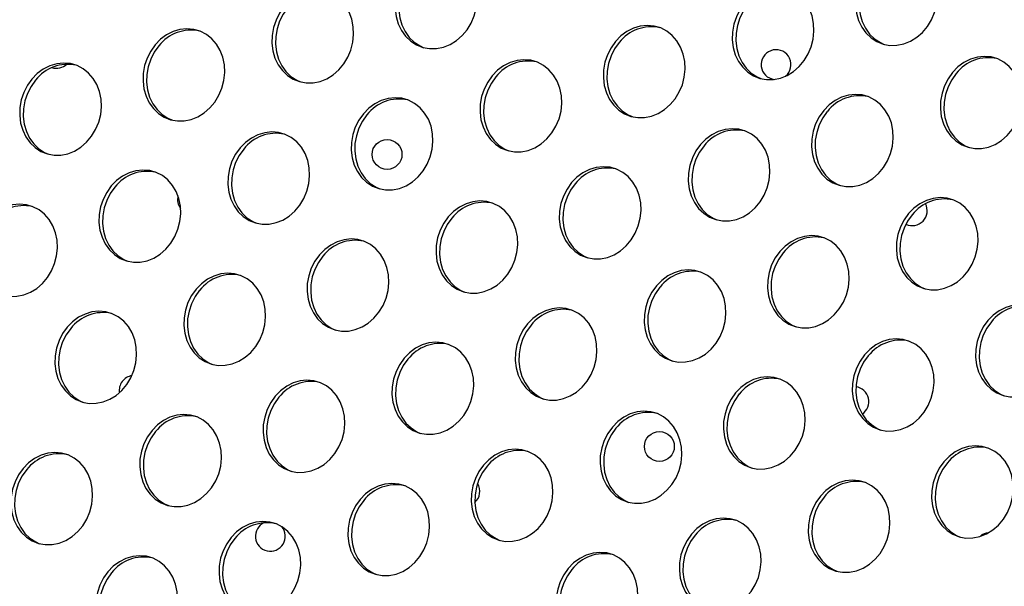
# Model space of a CAD drawing. Extents: x -5083 to 5878, y -1863 to 5941.
# Drawn here: x 787 to 1051, y 1511 to 1663 of the extents above; entities that cross this region are included whole.
import ezdxf

# ---------------------------------------------------------------- set-up
doc = ezdxf.new("R2010")
doc.units = 0
doc.linetypes.add('SLD-CONTINUA', pattern=[0])
doc.layers.get('0').update_dxf_attribs({"linetype": 'CONTINUOUS'})

msp = doc.modelspace()

# ---------------------------------------------------------------- linework, layer by layer
at = {"color": 7, "linetype": 'SLD-CONTINUA'}
msp.add_line((988.87, 1647.3), (989.52, 1647.16), dxfattribs=at)
at = {"color": 7, "linetype": 'SLD-CONTINUA', "flags": 128}
for points in [[(891.3, 1675.81), (890.08, 1674.11), (889.13, 1672.23), (888.45, 1670.22), (888.08, 1668.14), (888.02, 1666.05), (888.27, 1664), (888.84, 1662.06), (889.69, 1660.29), (890.81, 1658.73), (892.17, 1657.43), (893.72, 1656.42), (895.42, 1655.74), (897.22, 1655.41), (899.08, 1655.43), (900.93, 1655.8), (902.72, 1656.52), (904.41, 1657.55), (905.94, 1658.89), (907.26, 1660.47), (908.35, 1662.27), (909.17, 1664.22), (909.7, 1666.27), (909.92, 1668.37), (909.82, 1670.44), (909.41, 1672.44), (908.7, 1674.3), (907.71, 1675.98), (906.46, 1677.41), (905.01, 1678.57), (903.37, 1679.42), (901.62, 1679.93), (899.78, 1680.08), (897.92, 1679.89), (896.09, 1679.34), (894.35, 1678.46), (892.73, 1677.27), (891.3, 1675.81)], [(1014.6, 1676.69), (1013.39, 1675), (1012.43, 1673.12), (1011.75, 1671.11), (1011.38, 1669.03), (1011.32, 1666.93), (1011.57, 1664.89), (1012.14, 1662.95), (1012.99, 1661.18), (1014.11, 1659.62), (1015.47, 1658.31), (1017.02, 1657.31), (1018.72, 1656.63), (1020.52, 1656.29), (1022.38, 1656.31), (1024.23, 1656.69), (1026.02, 1657.4), (1027.71, 1658.44), (1029.24, 1659.77), (1030.57, 1661.36), (1031.66, 1663.15), (1032.47, 1665.11), (1033, 1667.16), (1033.22, 1669.25), (1033.12, 1671.33), (1032.71, 1673.33), (1032, 1675.19), (1031.01, 1676.86), (1029.77, 1678.3), (1028.31, 1679.46), (1026.68, 1680.3), (1024.92, 1680.81), (1023.08, 1680.97), (1021.22, 1680.77), (1019.39, 1680.23), (1017.65, 1679.35), (1016.03, 1678.16), (1014.6, 1676.69)], [(892.26, 1675.5), (891.05, 1673.81), (890.09, 1671.93), (889.41, 1669.92), (889.04, 1667.84), (888.98, 1665.74), (889.24, 1663.7), (889.8, 1661.76), (890.65, 1659.99), (891.77, 1658.43), (893.13, 1657.12), (894.68, 1656.12), (895.71, 1655.66)], [(1015.56, 1676.39), (1014.35, 1674.69), (1013.39, 1672.81), (1012.71, 1670.81), (1012.34, 1668.72), (1012.28, 1666.63), (1012.54, 1664.59), (1013.1, 1662.65), (1013.95, 1660.87), (1015.07, 1659.31), (1016.43, 1658.01), (1017.98, 1657.01), (1019.01, 1656.55)], [(858.27, 1666.63), (857.06, 1664.94), (856.1, 1663.05), (855.43, 1661.05), (855.05, 1658.96), (854.99, 1656.87), (855.25, 1654.83), (855.81, 1652.89), (856.67, 1651.11), (857.79, 1649.55), (859.14, 1648.25), (860.69, 1647.25), (862.39, 1646.57), (864.2, 1646.23), (866.05, 1646.25), (867.9, 1646.62), (869.7, 1647.34), (871.38, 1648.38), (872.91, 1649.71), (874.24, 1651.3), (875.33, 1653.09), (876.15, 1655.04), (876.68, 1657.1), (876.89, 1659.19), (876.79, 1661.27), (876.38, 1663.27), (875.67, 1665.13), (874.68, 1666.8), (873.44, 1668.24), (871.98, 1669.4), (870.35, 1670.24), (868.59, 1670.75), (866.76, 1670.91), (864.9, 1670.71), (863.07, 1670.17), (861.32, 1669.29), (859.71, 1668.1), (858.27, 1666.63)], [(981.57, 1667.52), (980.36, 1665.82), (979.4, 1663.94), (978.73, 1661.93), (978.35, 1659.85), (978.3, 1657.76), (978.55, 1655.71), (979.11, 1653.78), (979.97, 1652), (981.09, 1650.44), (982.44, 1649.14), (983.99, 1648.13), (985.7, 1647.45), (987.5, 1647.12), (989.35, 1647.14), (991.2, 1647.51), (993, 1648.23), (994.68, 1649.27), (996.21, 1650.6), (997.54, 1652.19), (998.63, 1653.98), (999.45, 1655.93), (999.98, 1657.98), (1000.19, 1660.08), (1000.1, 1662.16), (999.68, 1664.15), (998.97, 1666.02), (997.98, 1667.69), (996.74, 1669.13), (995.28, 1670.28), (993.65, 1671.13), (991.89, 1671.64), (990.06, 1671.8), (988.2, 1671.6), (986.37, 1671.05), (984.62, 1670.17), (983.01, 1668.98), (981.57, 1667.52)], [(982.54, 1667.22), (981.32, 1665.52), (980.36, 1663.64), (979.69, 1661.63), (979.32, 1659.55), (979.26, 1657.46), (979.51, 1655.41), (980.07, 1653.47), (980.93, 1651.7), (982.05, 1650.14), (983.4, 1648.84), (984.96, 1647.83), (985.98, 1647.38)], [(859.24, 1666.33), (858.02, 1664.63), (857.06, 1662.75), (856.39, 1660.74), (856.02, 1658.66), (855.96, 1656.57), (856.21, 1654.52), (856.77, 1652.59), (857.63, 1650.81), (858.75, 1649.25), (860.1, 1647.95), (861.65, 1646.95), (862.68, 1646.49)], [(947.05, 1657.34), (945.84, 1655.64), (944.88, 1653.76), (944.2, 1651.75), (943.83, 1649.67), (943.77, 1647.58), (944.03, 1645.53), (944.59, 1643.59), (945.44, 1641.82), (946.56, 1640.26), (947.92, 1638.96), (949.47, 1637.95), (951.17, 1637.27), (952.97, 1636.94), (954.83, 1636.96), (956.68, 1637.33), (958.47, 1638.05), (960.16, 1639.08), (961.69, 1640.42), (963.02, 1642), (964.11, 1643.8), (964.93, 1645.75), (965.45, 1647.8), (965.67, 1649.9), (965.57, 1651.97), (965.16, 1653.97), (964.45, 1655.83), (963.46, 1657.51), (962.22, 1658.94), (960.76, 1660.1), (959.13, 1660.95), (957.37, 1661.46), (955.53, 1661.61), (953.67, 1661.42), (951.84, 1660.87), (950.1, 1659.99), (948.48, 1658.8), (947.05, 1657.34)], [(823.75, 1656.45), (822.54, 1654.75), (821.58, 1652.87), (820.9, 1650.86), (820.53, 1648.78), (820.47, 1646.69), (820.72, 1644.64), (821.29, 1642.71), (822.14, 1640.93), (823.26, 1639.37), (824.62, 1638.07), (826.17, 1637.06), (827.87, 1636.38), (829.67, 1636.05), (831.53, 1636.07), (833.38, 1636.44), (835.17, 1637.16), (836.86, 1638.2), (838.39, 1639.53), (839.72, 1641.11), (840.8, 1642.91), (841.62, 1644.86), (842.15, 1646.91), (842.37, 1649.01), (842.27, 1651.09), (841.86, 1653.08), (841.15, 1654.95), (840.16, 1656.62), (838.92, 1658.06), (837.46, 1659.21), (835.82, 1660.06), (834.07, 1660.57), (832.23, 1660.73), (830.37, 1660.53), (828.54, 1659.98), (826.8, 1659.1), (825.18, 1657.91), (823.75, 1656.45)], [(948.01, 1657.03), (946.8, 1655.34), (945.84, 1653.46), (945.17, 1651.45), (944.79, 1649.37), (944.73, 1647.27), (944.99, 1645.23), (945.55, 1643.29), (946.4, 1641.52), (947.52, 1639.96), (948.88, 1638.65), (950.43, 1637.65), (951.46, 1637.19)], [(824.71, 1656.15), (823.5, 1654.45), (822.54, 1652.57), (821.86, 1650.56), (821.49, 1648.48), (821.43, 1646.39), (821.69, 1644.34), (822.25, 1642.4), (823.1, 1640.63), (824.22, 1639.07), (825.58, 1637.77), (827.13, 1636.76), (828.16, 1636.31)], [(790.72, 1647.27), (789.51, 1645.58), (788.55, 1643.7), (787.88, 1641.69), (787.5, 1639.61), (787.45, 1637.51), (787.7, 1635.47), (788.26, 1633.53), (789.12, 1631.76), (790.24, 1630.2), (791.59, 1628.9), (793.14, 1627.89), (794.85, 1627.21), (796.65, 1626.87), (798.5, 1626.89), (800.35, 1627.27), (802.15, 1627.98), (803.83, 1629.02), (805.36, 1630.35), (806.69, 1631.94), (807.78, 1633.74), (808.6, 1635.69), (809.13, 1637.74), (809.34, 1639.83), (809.25, 1641.91), (808.83, 1643.91), (808.12, 1645.77), (807.13, 1647.45), (805.89, 1648.88), (804.43, 1650.04), (802.8, 1650.88), (801.04, 1651.39), (799.21, 1651.55), (797.35, 1651.36), (795.52, 1650.81), (793.77, 1649.93), (792.16, 1648.74), (790.72, 1647.27)], [(914.03, 1648.16), (912.81, 1646.47), (911.85, 1644.59), (911.18, 1642.58), (910.81, 1640.49), (910.75, 1638.4), (911, 1636.36), (911.56, 1634.42), (912.42, 1632.64), (913.54, 1631.08), (914.89, 1629.78), (916.44, 1628.78), (918.15, 1628.1), (919.95, 1627.76), (921.8, 1627.78), (923.65, 1628.15), (925.45, 1628.87), (927.13, 1629.91), (928.66, 1631.24), (929.99, 1632.83), (931.08, 1634.62), (931.9, 1636.57), (932.43, 1638.63), (932.64, 1640.72), (932.55, 1642.8), (932.14, 1644.8), (931.42, 1646.66), (930.43, 1648.33), (929.19, 1649.77), (927.73, 1650.93), (926.1, 1651.77), (924.34, 1652.28), (922.51, 1652.44), (920.65, 1652.24), (918.82, 1651.7), (917.07, 1650.82), (915.46, 1649.63), (914.03, 1648.16)], [(1037.33, 1649.05), (1036.11, 1647.35), (1035.15, 1645.47), (1034.48, 1643.46), (1034.11, 1641.38), (1034.05, 1639.29), (1034.3, 1637.24), (1034.86, 1635.31), (1035.72, 1633.53), (1036.84, 1631.97), (1038.19, 1630.67), (1039.75, 1629.66), (1041.45, 1628.98), (1043.25, 1628.65), (1045.1, 1628.67), (1046.95, 1629.04), (1048.75, 1629.76), (1050.43, 1630.8), (1051.96, 1632.13), (1053.29, 1633.72), (1054.38, 1635.51), (1055.2, 1637.46), (1055.73, 1639.51), (1055.95, 1641.61), (1055.85, 1643.69), (1055.44, 1645.68), (1054.73, 1647.55), (1053.73, 1649.22), (1052.49, 1650.66), (1051.03, 1651.81), (1049.4, 1652.66), (1047.64, 1653.17), (1045.81, 1653.33), (1043.95, 1653.13), (1042.12, 1652.58), (1040.37, 1651.7), (1038.76, 1650.51), (1037.33, 1649.05)], [(1038.29, 1648.75), (1037.08, 1647.05), (1036.12, 1645.17), (1035.44, 1643.16), (1035.07, 1641.08), (1035.01, 1638.99), (1035.26, 1636.94), (1035.83, 1635), (1036.68, 1633.23), (1037.8, 1631.67), (1039.16, 1630.37), (1040.71, 1629.36), (1041.73, 1628.91)], [(791.69, 1646.97), (790.47, 1645.28), (789.51, 1643.4), (788.84, 1641.39), (788.47, 1639.31), (788.41, 1637.21), (788.66, 1635.17), (789.22, 1633.23), (790.08, 1631.46), (791.2, 1629.89), (792.55, 1628.59), (794.11, 1627.59), (795.13, 1627.13)], [(914.99, 1647.86), (913.77, 1646.16), (912.82, 1644.28), (912.14, 1642.27), (911.77, 1640.19), (911.71, 1638.1), (911.96, 1636.05), (912.53, 1634.12), (913.38, 1632.34), (914.5, 1630.78), (915.86, 1629.48), (917.41, 1628.48), (918.43, 1628.02)], [(1002.8, 1638.87), (1001.59, 1637.17), (1000.63, 1635.29), (999.96, 1633.28), (999.58, 1631.2), (999.52, 1629.11), (999.78, 1627.06), (1000.34, 1625.12), (1001.19, 1623.35), (1002.31, 1621.79), (1003.67, 1620.49), (1005.22, 1619.48), (1006.92, 1618.8), (1008.73, 1618.47), (1010.58, 1618.49), (1012.43, 1618.86), (1014.22, 1619.58), (1015.91, 1620.61), (1017.44, 1621.95), (1018.77, 1623.53), (1019.86, 1625.33), (1020.68, 1627.28), (1021.2, 1629.33), (1021.42, 1631.43), (1021.32, 1633.5), (1020.91, 1635.5), (1020.2, 1637.36), (1019.21, 1639.04), (1017.97, 1640.47), (1016.51, 1641.63), (1014.88, 1642.48), (1013.12, 1642.99), (1011.28, 1643.14), (1009.42, 1642.95), (1007.6, 1642.4), (1005.85, 1641.52), (1004.24, 1640.33), (1002.8, 1638.87)], [(879.5, 1637.98), (878.29, 1636.28), (877.33, 1634.4), (876.65, 1632.39), (876.28, 1630.31), (876.22, 1628.22), (876.48, 1626.17), (877.04, 1624.24), (877.89, 1622.46), (879.01, 1620.9), (880.37, 1619.6), (881.92, 1618.59), (883.62, 1617.91), (885.43, 1617.58), (887.28, 1617.6), (889.13, 1617.97), (890.92, 1618.69), (892.61, 1619.73), (894.14, 1621.06), (895.47, 1622.64), (896.56, 1624.44), (897.38, 1626.39), (897.9, 1628.44), (898.12, 1630.54), (898.02, 1632.62), (897.61, 1634.61), (896.9, 1636.48), (895.91, 1638.15), (894.67, 1639.59), (893.21, 1640.74), (891.58, 1641.59), (889.82, 1642.1), (887.98, 1642.26), (886.12, 1642.06), (884.3, 1641.51), (882.55, 1640.63), (880.94, 1639.44), (879.5, 1637.98)], [(1003.76, 1638.56), (1002.55, 1636.87), (1001.59, 1634.99), (1000.92, 1632.98), (1000.54, 1630.9), (1000.48, 1628.8), (1000.74, 1626.76), (1001.3, 1624.82), (1002.16, 1623.05), (1003.28, 1621.49), (1004.63, 1620.18), (1006.18, 1619.18), (1007.21, 1618.72)], [(880.46, 1637.68), (879.25, 1635.98), (878.29, 1634.1), (877.62, 1632.09), (877.24, 1630.01), (877.18, 1627.92), (877.44, 1625.87), (878, 1623.93), (878.86, 1622.16), (879.98, 1620.6), (881.33, 1619.3), (882.88, 1618.29), (883.91, 1617.84)], [(846.48, 1628.8), (845.26, 1627.11), (844.3, 1625.23), (843.63, 1623.22), (843.26, 1621.14), (843.2, 1619.04), (843.45, 1617), (844.01, 1615.06), (844.87, 1613.29), (845.99, 1611.73), (847.34, 1610.43), (848.9, 1609.42), (850.6, 1608.74), (852.4, 1608.4), (854.25, 1608.42), (856.1, 1608.8), (857.9, 1609.51), (859.58, 1610.55), (861.11, 1611.88), (862.44, 1613.47), (863.53, 1615.27), (864.35, 1617.22), (864.88, 1619.27), (865.09, 1621.36), (865, 1623.44), (864.59, 1625.44), (863.88, 1627.3), (862.88, 1628.98), (861.64, 1630.41), (860.18, 1631.57), (858.55, 1632.41), (856.79, 1632.92), (854.96, 1633.08), (853.1, 1632.89), (851.27, 1632.34), (849.52, 1631.46), (847.91, 1630.27), (846.48, 1628.8)], [(969.78, 1629.69), (968.56, 1628), (967.61, 1626.12), (966.93, 1624.11), (966.56, 1622.02), (966.5, 1619.93), (966.75, 1617.89), (967.32, 1615.95), (968.17, 1614.17), (969.29, 1612.61), (970.65, 1611.31), (972.2, 1610.31), (973.9, 1609.63), (975.7, 1609.29), (977.56, 1609.31), (979.41, 1609.68), (981.2, 1610.4), (982.89, 1611.44), (984.41, 1612.77), (985.74, 1614.36), (986.83, 1616.15), (987.65, 1618.1), (988.18, 1620.16), (988.4, 1622.25), (988.3, 1624.33), (987.89, 1626.33), (987.18, 1628.19), (986.19, 1629.86), (984.94, 1631.3), (983.49, 1632.46), (981.85, 1633.3), (980.09, 1633.81), (978.26, 1633.97), (976.4, 1633.77), (974.57, 1633.23), (972.83, 1632.35), (971.21, 1631.16), (969.78, 1629.69)], [(847.44, 1628.5), (846.22, 1626.81), (845.27, 1624.93), (844.59, 1622.92), (844.22, 1620.84), (844.16, 1618.74), (844.41, 1616.7), (844.98, 1614.76), (845.83, 1612.99), (846.95, 1611.42), (848.31, 1610.12), (849.86, 1609.12), (850.88, 1608.66)], [(970.74, 1629.39), (969.53, 1627.69), (968.57, 1625.81), (967.89, 1623.8), (967.52, 1621.72), (967.46, 1619.63), (967.71, 1617.58), (968.28, 1615.65), (969.13, 1613.87), (970.25, 1612.31), (971.61, 1611.01), (973.16, 1610.01), (974.19, 1609.55)], [(811.95, 1618.62), (810.74, 1616.92), (809.78, 1615.04), (809.11, 1613.03), (808.73, 1610.95), (808.67, 1608.86), (808.93, 1606.82), (809.49, 1604.88), (810.34, 1603.1), (811.46, 1601.54), (812.82, 1600.24), (814.37, 1599.24), (816.07, 1598.56), (817.88, 1598.22), (819.73, 1598.24), (821.58, 1598.61), (823.37, 1599.33), (825.06, 1600.37), (826.59, 1601.7), (827.92, 1603.29), (829.01, 1605.08), (829.83, 1607.03), (830.35, 1609.09), (830.57, 1611.18), (830.47, 1613.26), (830.06, 1615.26), (829.35, 1617.12), (828.36, 1618.79), (827.12, 1620.23), (825.66, 1621.39), (824.03, 1622.23), (822.27, 1622.74), (820.43, 1622.9), (818.57, 1622.7), (816.75, 1622.16), (815, 1621.27), (813.39, 1620.09), (811.95, 1618.62)], [(935.25, 1619.51), (934.04, 1617.81), (933.08, 1615.93), (932.41, 1613.92), (932.03, 1611.84), (931.97, 1609.75), (932.23, 1607.7), (932.79, 1605.77), (933.65, 1603.99), (934.77, 1602.43), (936.12, 1601.13), (937.67, 1600.12), (939.37, 1599.44), (941.18, 1599.11), (943.03, 1599.13), (944.88, 1599.5), (946.68, 1600.22), (948.36, 1601.26), (949.89, 1602.59), (951.22, 1604.17), (952.31, 1605.97), (953.13, 1607.92), (953.65, 1609.97), (953.87, 1612.07), (953.77, 1614.15), (953.36, 1616.14), (952.65, 1618.01), (951.66, 1619.68), (950.42, 1621.12), (948.96, 1622.27), (947.33, 1623.12), (945.57, 1623.63), (943.73, 1623.79), (941.88, 1623.59), (940.05, 1623.04), (938.3, 1622.16), (936.69, 1620.97), (935.25, 1619.51)], [(812.91, 1618.32), (811.7, 1616.62), (810.74, 1614.74), (810.07, 1612.73), (809.69, 1610.65), (809.63, 1608.56), (809.89, 1606.51), (810.45, 1604.58), (811.31, 1602.8), (812.43, 1601.24), (813.78, 1599.94), (815.33, 1598.93), (816.36, 1598.48)], [(936.22, 1619.21), (935, 1617.51), (934.04, 1615.63), (933.37, 1613.62), (933, 1611.54), (932.94, 1609.45), (933.19, 1607.4), (933.75, 1605.46), (934.61, 1603.69), (935.73, 1602.13), (937.08, 1600.83), (938.63, 1599.82), (939.66, 1599.37)], [(902.23, 1610.33), (901.01, 1608.64), (900.06, 1606.76), (899.38, 1604.75), (899.01, 1602.67), (898.95, 1600.57), (899.2, 1598.53), (899.77, 1596.59), (900.62, 1594.82), (901.74, 1593.26), (903.1, 1591.96), (904.65, 1590.95), (906.35, 1590.27), (908.15, 1589.93), (910.01, 1589.95), (911.86, 1590.33), (913.65, 1591.04), (915.34, 1592.08), (916.87, 1593.41), (918.19, 1595), (919.28, 1596.8), (920.1, 1598.75), (920.63, 1600.8), (920.85, 1602.89), (920.75, 1604.97), (920.34, 1606.97), (919.63, 1608.83), (918.64, 1610.51), (917.39, 1611.94), (915.94, 1613.1), (914.3, 1613.94), (912.55, 1614.45), (910.71, 1614.61), (908.85, 1614.42), (907.02, 1613.87), (905.28, 1612.99), (903.66, 1611.8), (902.23, 1610.33)], [(1025.53, 1611.22), (1024.32, 1609.53), (1023.36, 1607.65), (1022.68, 1605.64), (1022.31, 1603.55), (1022.25, 1601.46), (1022.5, 1599.42), (1023.07, 1597.48), (1023.92, 1595.7), (1025.04, 1594.14), (1026.4, 1592.84), (1027.95, 1591.84), (1029.65, 1591.16), (1031.45, 1590.82), (1033.31, 1590.84), (1035.16, 1591.21), (1036.95, 1591.93), (1038.64, 1592.97), (1040.17, 1594.3), (1041.5, 1595.89), (1042.59, 1597.68), (1043.4, 1599.63), (1043.93, 1601.69), (1044.15, 1603.78), (1044.05, 1605.86), (1043.64, 1607.86), (1042.93, 1609.72), (1041.94, 1611.39), (1040.7, 1612.83), (1039.24, 1613.99), (1037.61, 1614.83), (1035.85, 1615.34), (1034.01, 1615.5), (1032.15, 1615.3), (1030.32, 1614.76), (1028.58, 1613.88), (1026.96, 1612.69), (1025.53, 1611.22)], [(778.93, 1609.45), (777.71, 1607.75), (776.76, 1605.87), (776.08, 1603.86), (775.71, 1601.78), (775.65, 1599.69), (775.9, 1597.64), (776.47, 1595.7), (777.32, 1593.93), (778.44, 1592.37), (779.8, 1591.07), (781.35, 1590.06), (783.05, 1589.38), (784.85, 1589.05), (786.71, 1589.07), (788.56, 1589.44), (790.35, 1590.16), (792.04, 1591.2), (793.56, 1592.53), (794.89, 1594.11), (795.98, 1595.91), (796.8, 1597.86), (797.33, 1599.91), (797.55, 1602.01), (797.45, 1604.08), (797.04, 1606.08), (796.33, 1607.94), (795.34, 1609.62), (794.09, 1611.05), (792.64, 1612.21), (791, 1613.06), (789.24, 1613.57), (787.41, 1613.73), (785.55, 1613.53), (783.72, 1612.98), (781.98, 1612.1), (780.36, 1610.91), (778.93, 1609.45)], [(903.19, 1610.03), (901.98, 1608.34), (901.02, 1606.46), (900.34, 1604.45), (899.97, 1602.37), (899.91, 1600.27), (900.17, 1598.23), (900.73, 1596.29), (901.58, 1594.52), (902.7, 1592.95), (904.06, 1591.65), (905.61, 1590.65), (906.64, 1590.19)], [(1026.49, 1610.92), (1025.28, 1609.22), (1024.32, 1607.34), (1023.64, 1605.33), (1023.27, 1603.25), (1023.21, 1601.16), (1023.47, 1599.11), (1024.03, 1597.18), (1024.88, 1595.4), (1026, 1593.84), (1027.36, 1592.54), (1028.91, 1591.54), (1029.94, 1591.08)], [(867.7, 1600.15), (866.49, 1598.45), (865.53, 1596.57), (864.86, 1594.56), (864.48, 1592.48), (864.42, 1590.39), (864.68, 1588.35), (865.24, 1586.41), (866.1, 1584.63), (867.22, 1583.07), (868.57, 1581.77), (870.12, 1580.77), (871.82, 1580.09), (873.63, 1579.75), (875.48, 1579.77), (877.33, 1580.14), (879.13, 1580.86), (880.81, 1581.9), (882.34, 1583.23), (883.67, 1584.82), (884.76, 1586.61), (885.58, 1588.56), (886.11, 1590.62), (886.32, 1592.71), (886.22, 1594.79), (885.81, 1596.79), (885.1, 1598.65), (884.11, 1600.32), (882.87, 1601.76), (881.41, 1602.92), (879.78, 1603.76), (878.02, 1604.27), (876.19, 1604.43), (874.33, 1604.23), (872.5, 1603.69), (870.75, 1602.8), (869.14, 1601.62), (867.7, 1600.15)], [(991.01, 1601.04), (989.79, 1599.34), (988.83, 1597.46), (988.16, 1595.45), (987.79, 1593.37), (987.73, 1591.28), (987.98, 1589.23), (988.54, 1587.3), (989.4, 1585.52), (990.52, 1583.96), (991.87, 1582.66), (993.42, 1581.65), (995.13, 1580.97), (996.93, 1580.64), (998.78, 1580.66), (1000.63, 1581.03), (1002.43, 1581.75), (1004.11, 1582.79), (1005.64, 1584.12), (1006.97, 1585.7), (1008.06, 1587.5), (1008.88, 1589.45), (1009.41, 1591.5), (1009.62, 1593.6), (1009.53, 1595.68), (1009.11, 1597.67), (1008.4, 1599.54), (1007.41, 1601.21), (1006.17, 1602.65), (1004.71, 1603.8), (1003.08, 1604.65), (1001.32, 1605.16), (999.49, 1605.32), (997.63, 1605.12), (995.8, 1604.57), (994.05, 1603.69), (992.44, 1602.5), (991.01, 1601.04)], [(868.67, 1599.85), (867.45, 1598.15), (866.49, 1596.27), (865.82, 1594.26), (865.45, 1592.18), (865.39, 1590.09), (865.64, 1588.04), (866.2, 1586.11), (867.06, 1584.33), (868.18, 1582.77), (869.53, 1581.47), (871.08, 1580.46), (872.11, 1580.01)], [(991.97, 1600.74), (990.75, 1599.04), (989.8, 1597.16), (989.12, 1595.15), (988.75, 1593.07), (988.69, 1590.98), (988.94, 1588.93), (989.5, 1586.99), (990.36, 1585.22), (991.48, 1583.66), (992.83, 1582.36), (994.39, 1581.35), (995.41, 1580.9)], [(957.98, 1591.86), (956.77, 1590.17), (955.81, 1588.29), (955.13, 1586.28), (954.76, 1584.2), (954.7, 1582.1), (954.96, 1580.06), (955.52, 1578.12), (956.37, 1576.35), (957.49, 1574.79), (958.85, 1573.49), (960.4, 1572.48), (962.1, 1571.8), (963.9, 1571.46), (965.76, 1571.48), (967.61, 1571.86), (969.4, 1572.57), (971.09, 1573.61), (972.62, 1574.94), (973.95, 1576.53), (975.04, 1578.33), (975.86, 1580.28), (976.38, 1582.33), (976.6, 1584.42), (976.5, 1586.5), (976.09, 1588.5), (975.38, 1590.36), (974.39, 1592.04), (973.15, 1593.47), (971.69, 1594.63), (970.06, 1595.47), (968.3, 1595.98), (966.46, 1596.14), (964.6, 1595.95), (962.77, 1595.4), (961.03, 1594.52), (959.41, 1593.33), (957.98, 1591.86)], [(834.68, 1590.98), (833.47, 1589.28), (832.51, 1587.4), (831.83, 1585.39), (831.46, 1583.31), (831.4, 1581.22), (831.65, 1579.17), (832.22, 1577.23), (833.07, 1575.46), (834.19, 1573.9), (835.55, 1572.6), (837.1, 1571.59), (838.8, 1570.91), (840.6, 1570.58), (842.46, 1570.6), (844.31, 1570.97), (846.1, 1571.69), (847.79, 1572.73), (849.32, 1574.06), (850.65, 1575.64), (851.73, 1577.44), (852.55, 1579.39), (853.08, 1581.44), (853.3, 1583.54), (853.2, 1585.61), (852.79, 1587.61), (852.08, 1589.47), (851.09, 1591.15), (849.85, 1592.58), (848.39, 1593.74), (846.75, 1594.59), (845, 1595.1), (843.16, 1595.26), (841.3, 1595.06), (839.47, 1594.51), (837.73, 1593.63), (836.11, 1592.44), (834.68, 1590.98)], [(835.64, 1590.68), (834.43, 1588.98), (833.47, 1587.1), (832.79, 1585.09), (832.42, 1583.01), (832.36, 1580.91), (832.62, 1578.87), (833.18, 1576.93), (834.03, 1575.16), (835.15, 1573.6), (836.51, 1572.3), (838.06, 1571.29), (839.09, 1570.83)], [(958.94, 1591.56), (957.73, 1589.87), (956.77, 1587.99), (956.1, 1585.98), (955.72, 1583.9), (955.66, 1581.8), (955.92, 1579.76), (956.48, 1577.82), (957.33, 1576.05), (958.45, 1574.48), (959.81, 1573.18), (961.36, 1572.18), (962.39, 1571.72)], [(800.15, 1580.79), (798.94, 1579.1), (797.98, 1577.22), (797.31, 1575.21), (796.93, 1573.13), (796.88, 1571.03), (797.13, 1568.99), (797.69, 1567.05), (798.55, 1565.28), (799.67, 1563.72), (801.02, 1562.41), (802.57, 1561.41), (804.28, 1560.73), (806.08, 1560.39), (807.93, 1560.41), (809.78, 1560.79), (811.58, 1561.5), (813.26, 1562.54), (814.79, 1563.87), (816.12, 1565.46), (817.21, 1567.25), (818.03, 1569.21), (818.56, 1571.26), (818.77, 1573.35), (818.68, 1575.43), (818.26, 1577.43), (817.55, 1579.29), (816.56, 1580.96), (815.32, 1582.4), (813.86, 1583.56), (812.23, 1584.4), (810.47, 1584.91), (808.64, 1585.07), (806.78, 1584.88), (804.95, 1584.33), (803.2, 1583.45), (801.59, 1582.26), (800.15, 1580.79)], [(923.46, 1581.68), (922.24, 1579.98), (921.28, 1578.1), (920.61, 1576.09), (920.24, 1574.01), (920.18, 1571.92), (920.43, 1569.88), (920.99, 1567.94), (921.85, 1566.16), (922.97, 1564.6), (924.32, 1563.3), (925.87, 1562.3), (927.58, 1561.62), (929.38, 1561.28), (931.23, 1561.3), (933.08, 1561.67), (934.88, 1562.39), (936.56, 1563.43), (938.09, 1564.76), (939.42, 1566.35), (940.51, 1568.14), (941.33, 1570.09), (941.86, 1572.15), (942.07, 1574.24), (941.98, 1576.32), (941.57, 1578.32), (940.85, 1580.18), (939.86, 1581.85), (938.62, 1583.29), (937.16, 1584.45), (935.53, 1585.29), (933.77, 1585.8), (931.94, 1585.96), (930.08, 1585.76), (928.25, 1585.22), (926.5, 1584.33), (924.89, 1583.15), (923.46, 1581.68)], [(1046.76, 1582.57), (1045.54, 1580.87), (1044.59, 1578.99), (1043.91, 1576.98), (1043.54, 1574.9), (1043.48, 1572.81), (1043.73, 1570.76), (1044.29, 1568.83), (1045.15, 1567.05), (1046.27, 1565.49), (1047.62, 1564.19), (1049.18, 1563.18), (1050.88, 1562.5), (1052.68, 1562.17), (1054.53, 1562.19), (1056.38, 1562.56), (1058.18, 1563.28), (1059.86, 1564.32), (1061.39, 1565.65), (1062.72, 1567.23), (1063.81, 1569.03), (1064.63, 1570.98), (1065.16, 1573.03), (1065.38, 1575.13), (1065.28, 1577.21), (1064.87, 1579.2), (1064.16, 1581.07), (1063.17, 1582.74), (1061.92, 1584.18), (1060.46, 1585.33), (1058.83, 1586.18), (1057.07, 1586.69), (1055.24, 1586.85), (1053.38, 1586.65), (1051.55, 1586.1), (1049.8, 1585.22), (1048.19, 1584.03), (1046.76, 1582.57)], [(801.12, 1580.49), (799.9, 1578.8), (798.94, 1576.92), (798.27, 1574.91), (797.9, 1572.82), (797.84, 1570.73), (798.09, 1568.69), (798.65, 1566.75), (799.51, 1564.97), (800.63, 1563.41), (801.98, 1562.11), (803.54, 1561.11), (804.56, 1560.65)], [(924.42, 1581.38), (923.2, 1579.68), (922.25, 1577.8), (921.57, 1575.79), (921.2, 1573.71), (921.14, 1571.62), (921.39, 1569.57), (921.96, 1567.64), (922.81, 1565.86), (923.93, 1564.3), (925.29, 1563), (926.84, 1561.99), (927.86, 1561.54)], [(1047.72, 1582.27), (1046.51, 1580.57), (1045.55, 1578.69), (1044.87, 1576.68), (1044.5, 1574.6), (1044.44, 1572.51), (1044.69, 1570.46), (1045.26, 1568.52), (1046.11, 1566.75), (1047.23, 1565.19), (1048.59, 1563.89), (1050.14, 1562.88), (1051.16, 1562.43)], [(1013.73, 1573.39), (1012.52, 1571.7), (1011.56, 1569.82), (1010.89, 1567.81), (1010.51, 1565.73), (1010.45, 1563.63), (1010.71, 1561.59), (1011.27, 1559.65), (1012.12, 1557.88), (1013.24, 1556.32), (1014.6, 1555.02), (1016.15, 1554.01), (1017.85, 1553.33), (1019.66, 1552.99), (1021.51, 1553.01), (1023.36, 1553.39), (1025.15, 1554.1), (1026.84, 1555.14), (1028.37, 1556.47), (1029.7, 1558.06), (1030.79, 1559.86), (1031.61, 1561.81), (1032.13, 1563.86), (1032.35, 1565.95), (1032.25, 1568.03), (1031.84, 1570.03), (1031.13, 1571.89), (1030.14, 1573.57), (1028.9, 1575), (1027.44, 1576.16), (1025.81, 1577), (1024.05, 1577.51), (1022.21, 1577.67), (1020.35, 1577.48), (1018.53, 1576.93), (1016.78, 1576.05), (1015.17, 1574.86), (1013.73, 1573.39)], [(890.43, 1572.51), (889.22, 1570.81), (888.26, 1568.93), (887.58, 1566.92), (887.21, 1564.84), (887.15, 1562.75), (887.41, 1560.7), (887.97, 1558.76), (888.82, 1556.99), (889.94, 1555.43), (891.3, 1554.13), (892.85, 1553.12), (894.55, 1552.44), (896.36, 1552.11), (898.21, 1552.13), (900.06, 1552.5), (901.85, 1553.22), (903.54, 1554.26), (905.07, 1555.59), (906.4, 1557.17), (907.49, 1558.97), (908.31, 1560.92), (908.83, 1562.97), (909.05, 1565.07), (908.95, 1567.14), (908.54, 1569.14), (907.83, 1571), (906.84, 1572.68), (905.6, 1574.11), (904.14, 1575.27), (902.51, 1576.12), (900.75, 1576.63), (898.91, 1576.79), (897.05, 1576.59), (895.23, 1576.04), (893.48, 1575.16), (891.87, 1573.97), (890.43, 1572.51)], [(891.39, 1572.21), (890.18, 1570.51), (889.22, 1568.63), (888.55, 1566.62), (888.17, 1564.54), (888.11, 1562.44), (888.37, 1560.4), (888.93, 1558.46), (889.79, 1556.69), (890.91, 1555.13), (892.26, 1553.83), (893.81, 1552.82), (894.84, 1552.36)], [(1014.69, 1573.09), (1013.48, 1571.4), (1012.52, 1569.52), (1011.85, 1567.51), (1011.47, 1565.43), (1011.41, 1563.33), (1011.67, 1561.29), (1012.23, 1559.35), (1013.09, 1557.58), (1014.21, 1556.01), (1015.56, 1554.71), (1017.11, 1553.71), (1018.14, 1553.25)], [(855.91, 1562.32), (854.69, 1560.63), (853.73, 1558.75), (853.06, 1556.74), (852.69, 1554.66), (852.63, 1552.56), (852.88, 1550.52), (853.44, 1548.58), (854.3, 1546.81), (855.42, 1545.25), (856.77, 1543.94), (858.33, 1542.94), (860.03, 1542.26), (861.83, 1541.92), (863.68, 1541.94), (865.53, 1542.32), (867.33, 1543.03), (869.01, 1544.07), (870.54, 1545.4), (871.87, 1546.99), (872.96, 1548.78), (873.78, 1550.74), (874.31, 1552.79), (874.53, 1554.88), (874.43, 1556.96), (874.02, 1558.96), (873.31, 1560.82), (872.31, 1562.49), (871.07, 1563.93), (869.61, 1565.09), (867.98, 1565.93), (866.22, 1566.44), (864.39, 1566.6), (862.53, 1566.41), (860.7, 1565.86), (858.95, 1564.98), (857.34, 1563.79), (855.91, 1562.32)], [(979.21, 1563.21), (977.99, 1561.51), (977.04, 1559.63), (976.36, 1557.62), (975.99, 1555.54), (975.93, 1553.45), (976.18, 1551.41), (976.75, 1549.47), (977.6, 1547.69), (978.72, 1546.13), (980.08, 1544.83), (981.63, 1543.83), (983.33, 1543.15), (985.13, 1542.81), (986.99, 1542.83), (988.84, 1543.2), (990.63, 1543.92), (992.32, 1544.96), (993.84, 1546.29), (995.17, 1547.88), (996.26, 1549.67), (997.08, 1551.62), (997.61, 1553.68), (997.83, 1555.77), (997.73, 1557.85), (997.32, 1559.85), (996.61, 1561.71), (995.62, 1563.38), (994.37, 1564.82), (992.92, 1565.98), (991.28, 1566.82), (989.52, 1567.33), (987.69, 1567.49), (985.83, 1567.29), (984, 1566.75), (982.26, 1565.86), (980.64, 1564.68), (979.21, 1563.21)], [(856.87, 1562.02), (855.66, 1560.33), (854.7, 1558.45), (854.02, 1556.44), (853.65, 1554.35), (853.59, 1552.26), (853.84, 1550.22), (854.41, 1548.28), (855.26, 1546.5), (856.38, 1544.94), (857.74, 1543.64), (859.29, 1542.64), (860.31, 1542.18)], [(980.17, 1562.91), (978.96, 1561.21), (978, 1559.33), (977.32, 1557.32), (976.95, 1555.24), (976.89, 1553.15), (977.15, 1551.1), (977.71, 1549.17), (978.56, 1547.39), (979.68, 1545.83), (981.04, 1544.53), (982.59, 1543.52), (983.62, 1543.07)], [(822.88, 1553.15), (821.67, 1551.45), (820.71, 1549.57), (820.04, 1547.56), (819.66, 1545.48), (819.6, 1543.39), (819.86, 1541.34), (820.42, 1539.41), (821.27, 1537.63), (822.39, 1536.07), (823.75, 1534.77), (825.3, 1533.77), (827, 1533.09), (828.81, 1532.75), (830.66, 1532.77), (832.51, 1533.14), (834.3, 1533.86), (835.99, 1534.9), (837.52, 1536.23), (838.85, 1537.82), (839.94, 1539.61), (840.76, 1541.56), (841.28, 1543.62), (841.5, 1545.71), (841.4, 1547.79), (840.99, 1549.78), (840.28, 1551.65), (839.29, 1553.32), (838.05, 1554.76), (836.59, 1555.91), (834.96, 1556.76), (833.2, 1557.27), (831.36, 1557.43), (829.5, 1557.23), (827.68, 1556.68), (825.93, 1555.8), (824.32, 1554.61), (822.88, 1553.15)], [(946.18, 1554.04), (944.97, 1552.34), (944.01, 1550.46), (943.34, 1548.45), (942.96, 1546.37), (942.9, 1544.28), (943.16, 1542.23), (943.72, 1540.29), (944.58, 1538.52), (945.7, 1536.96), (947.05, 1535.66), (948.6, 1534.65), (950.3, 1533.97), (952.11, 1533.64), (953.96, 1533.66), (955.81, 1534.03), (957.61, 1534.75), (959.29, 1535.79), (960.82, 1537.12), (962.15, 1538.7), (963.24, 1540.5), (964.06, 1542.45), (964.58, 1544.5), (964.8, 1546.6), (964.7, 1548.67), (964.29, 1550.67), (963.58, 1552.53), (962.59, 1554.21), (961.35, 1555.64), (959.89, 1556.8), (958.26, 1557.65), (956.5, 1558.16), (954.66, 1558.32), (952.81, 1558.12), (950.98, 1557.57), (949.23, 1556.69), (947.62, 1555.5), (946.18, 1554.04)], [(947.15, 1553.74), (945.93, 1552.04), (944.97, 1550.16), (944.3, 1548.15), (943.93, 1546.07), (943.87, 1543.97), (944.12, 1541.93), (944.68, 1539.99), (945.54, 1538.22), (946.66, 1536.66), (948.01, 1535.36), (949.56, 1534.35), (950.59, 1533.89)], [(823.84, 1552.85), (822.63, 1551.15), (821.67, 1549.27), (821, 1547.26), (820.62, 1545.18), (820.56, 1543.09), (820.82, 1541.04), (821.38, 1539.11), (822.24, 1537.33), (823.36, 1535.77), (824.71, 1534.47), (826.26, 1533.46), (827.29, 1533.01)], [(911.66, 1543.85), (910.45, 1542.16), (909.49, 1540.28), (908.81, 1538.27), (908.44, 1536.19), (908.38, 1534.09), (908.63, 1532.05), (909.2, 1530.11), (910.05, 1528.34), (911.17, 1526.78), (912.53, 1525.47), (914.08, 1524.47), (915.78, 1523.79), (917.58, 1523.45), (919.44, 1523.47), (921.29, 1523.85), (923.08, 1524.56), (924.77, 1525.6), (926.3, 1526.93), (927.62, 1528.52), (928.71, 1530.31), (929.53, 1532.27), (930.06, 1534.32), (930.28, 1536.41), (930.18, 1538.49), (929.77, 1540.49), (929.06, 1542.35), (928.07, 1544.02), (926.82, 1545.46), (925.37, 1546.62), (923.73, 1547.46), (921.98, 1547.97), (920.14, 1548.13), (918.28, 1547.94), (916.45, 1547.39), (914.71, 1546.51), (913.09, 1545.32), (911.66, 1543.85)], [(1034.96, 1544.74), (1033.75, 1543.04), (1032.79, 1541.16), (1032.11, 1539.15), (1031.74, 1537.07), (1031.68, 1534.98), (1031.94, 1532.94), (1032.5, 1531), (1033.35, 1529.22), (1034.47, 1527.66), (1035.83, 1526.36), (1037.38, 1525.36), (1039.08, 1524.68), (1040.88, 1524.34), (1042.74, 1524.36), (1044.59, 1524.73), (1046.38, 1525.45), (1048.07, 1526.49), (1049.6, 1527.82), (1050.93, 1529.41), (1052.02, 1531.2), (1052.83, 1533.15), (1053.36, 1535.21), (1053.58, 1537.3), (1053.48, 1539.38), (1053.07, 1541.38), (1052.36, 1543.24), (1051.37, 1544.91), (1050.13, 1546.35), (1048.67, 1547.51), (1047.04, 1548.35), (1045.28, 1548.86), (1043.44, 1549.02), (1041.58, 1548.82), (1039.75, 1548.28), (1038.01, 1547.39), (1036.39, 1546.21), (1034.96, 1544.74)], [(788.36, 1542.97), (787.14, 1541.27), (786.19, 1539.39), (785.51, 1537.38), (785.14, 1535.3), (785.08, 1533.21), (785.33, 1531.16), (785.9, 1529.22), (786.75, 1527.45), (787.87, 1525.89), (789.23, 1524.59), (790.78, 1523.58), (792.48, 1522.9), (794.28, 1522.57), (796.14, 1522.59), (797.99, 1522.96), (799.78, 1523.68), (801.47, 1524.71), (802.99, 1526.05), (804.32, 1527.63), (805.41, 1529.43), (806.23, 1531.38), (806.76, 1533.43), (806.98, 1535.53), (806.88, 1537.6), (806.47, 1539.6), (805.76, 1541.46), (804.77, 1543.14), (803.52, 1544.57), (802.07, 1545.73), (800.43, 1546.58), (798.67, 1547.09), (796.84, 1547.24), (794.98, 1547.05), (793.15, 1546.5), (791.41, 1545.62), (789.79, 1544.43), (788.36, 1542.97)], [(912.62, 1543.55), (911.41, 1541.86), (910.45, 1539.98), (909.77, 1537.97), (909.4, 1535.88), (909.34, 1533.79), (909.6, 1531.75), (910.16, 1529.81), (911.01, 1528.03), (912.13, 1526.47), (913.49, 1525.17), (915.04, 1524.17), (916.07, 1523.71)], [(1035.92, 1544.44), (1034.71, 1542.74), (1033.75, 1540.86), (1033.07, 1538.85), (1032.7, 1536.77), (1032.64, 1534.68), (1032.9, 1532.63), (1033.46, 1530.7), (1034.31, 1528.92), (1035.43, 1527.36), (1036.79, 1526.06), (1038.34, 1525.05), (1039.37, 1524.6)], [(789.32, 1542.66), (788.11, 1540.97), (787.15, 1539.09), (786.47, 1537.08), (786.1, 1535), (786.04, 1532.9), (786.29, 1530.86), (786.86, 1528.92), (787.71, 1527.15), (788.83, 1525.59), (790.19, 1524.29), (791.74, 1523.28), (792.77, 1522.82)], [(878.63, 1534.68), (877.42, 1532.98), (876.46, 1531.1), (875.79, 1529.09), (875.41, 1527.01), (875.35, 1524.92), (875.61, 1522.87), (876.17, 1520.94), (877.03, 1519.16), (878.15, 1517.6), (879.5, 1516.3), (881.05, 1515.3), (882.75, 1514.62), (884.56, 1514.28), (886.41, 1514.3), (888.26, 1514.67), (890.06, 1515.39), (891.74, 1516.43), (893.27, 1517.76), (894.6, 1519.35), (895.69, 1521.14), (896.51, 1523.09), (897.04, 1525.15), (897.25, 1527.24), (897.15, 1529.32), (896.74, 1531.31), (896.03, 1533.18), (895.04, 1534.85), (893.8, 1536.29), (892.34, 1537.44), (890.71, 1538.29), (888.95, 1538.8), (887.12, 1538.96), (885.26, 1538.76), (883.43, 1538.21), (881.68, 1537.33), (880.07, 1536.14), (878.63, 1534.68)], [(1001.94, 1535.57), (1000.72, 1533.87), (999.76, 1531.99), (999.09, 1529.98), (998.72, 1527.9), (998.66, 1525.81), (998.91, 1523.76), (999.47, 1521.82), (1000.33, 1520.05), (1001.45, 1518.49), (1002.8, 1517.19), (1004.35, 1516.18), (1006.06, 1515.5), (1007.86, 1515.17), (1009.71, 1515.19), (1011.56, 1515.56), (1013.36, 1516.28), (1015.04, 1517.32), (1016.57, 1518.65), (1017.9, 1520.23), (1018.99, 1522.03), (1019.81, 1523.98), (1020.34, 1526.03), (1020.55, 1528.13), (1020.46, 1530.2), (1020.04, 1532.2), (1019.33, 1534.06), (1018.34, 1535.74), (1017.1, 1537.17), (1015.64, 1538.33), (1014.01, 1539.18), (1012.25, 1539.69), (1010.42, 1539.85), (1008.56, 1539.65), (1006.73, 1539.1), (1004.98, 1538.22), (1003.37, 1537.03), (1001.94, 1535.57)], [(1002.9, 1535.27), (1001.68, 1533.57), (1000.73, 1531.69), (1000.05, 1529.68), (999.68, 1527.6), (999.62, 1525.5), (999.87, 1523.46), (1000.43, 1521.52), (1001.29, 1519.75), (1002.41, 1518.19), (1003.76, 1516.89), (1005.32, 1515.88), (1006.34, 1515.42)], [(879.6, 1534.38), (878.38, 1532.68), (877.42, 1530.8), (876.75, 1528.79), (876.38, 1526.71), (876.32, 1524.62), (876.57, 1522.57), (877.13, 1520.64), (877.99, 1518.86), (879.11, 1517.3), (880.46, 1516), (882.01, 1514.99), (883.04, 1514.54)], [(967.41, 1525.38), (966.2, 1523.69), (965.24, 1521.81), (964.56, 1519.8), (964.19, 1517.72), (964.13, 1515.62), (964.39, 1513.58), (964.95, 1511.64), (965.8, 1509.87), (966.92, 1508.31), (968.28, 1507), (969.83, 1506), (971.53, 1505.32), (973.33, 1504.98), (975.19, 1505), (977.04, 1505.38), (978.83, 1506.09), (980.52, 1507.13), (982.05, 1508.46), (983.38, 1510.05), (984.47, 1511.84), (985.29, 1513.8), (985.81, 1515.85), (986.03, 1517.94), (985.93, 1520.02), (985.52, 1522.02), (984.81, 1523.88), (983.82, 1525.55), (982.58, 1526.99), (981.12, 1528.15), (979.49, 1528.99), (977.73, 1529.5), (975.89, 1529.66), (974.03, 1529.47), (972.2, 1528.92), (970.46, 1528.04), (968.84, 1526.85), (967.41, 1525.38)], [(844.11, 1524.5), (842.9, 1522.8), (841.94, 1520.92), (841.26, 1518.91), (840.89, 1516.83), (840.83, 1514.74), (841.08, 1512.69), (841.65, 1510.75), (842.5, 1508.98), (843.62, 1507.42), (844.98, 1506.12), (846.53, 1505.11), (848.23, 1504.43), (850.03, 1504.1), (851.89, 1504.12), (853.74, 1504.49), (855.53, 1505.21), (857.22, 1506.24), (858.75, 1507.58), (860.08, 1509.16), (861.17, 1510.96), (861.98, 1512.91), (862.51, 1514.96), (862.73, 1517.06), (862.63, 1519.13), (862.22, 1521.13), (861.51, 1522.99), (860.52, 1524.67), (859.28, 1526.1), (857.82, 1527.26), (856.19, 1528.11), (854.43, 1528.62), (852.59, 1528.77), (850.73, 1528.58), (848.9, 1528.03), (847.16, 1527.15), (845.54, 1525.96), (844.11, 1524.5)], [(968.37, 1525.08), (967.16, 1523.39), (966.2, 1521.51), (965.53, 1519.5), (965.15, 1517.41), (965.09, 1515.32), (965.35, 1513.28), (965.91, 1511.34), (966.76, 1509.56), (967.89, 1508), (969.24, 1506.7), (970.79, 1505.7), (971.82, 1505.24)], [(845.07, 1524.19), (843.86, 1522.5), (842.9, 1520.62), (842.22, 1518.61), (841.85, 1516.53), (841.79, 1514.43), (842.05, 1512.39), (842.61, 1510.45), (843.46, 1508.68), (844.58, 1507.12), (845.94, 1505.82), (847.49, 1504.81), (848.52, 1504.35)], [(811.08, 1515.32), (809.87, 1513.63), (808.91, 1511.75), (808.24, 1509.74), (807.86, 1507.65), (807.81, 1505.56), (808.06, 1503.52), (808.62, 1501.58), (809.48, 1499.81), (810.6, 1498.24), (811.95, 1496.94), (813.5, 1495.94), (815.21, 1495.26), (817.01, 1494.92), (818.86, 1494.94), (820.71, 1495.32), (822.51, 1496.03), (824.19, 1497.07), (825.72, 1498.4), (827.05, 1499.99), (828.14, 1501.78), (828.96, 1503.74), (829.49, 1505.79), (829.7, 1507.88), (829.61, 1509.96), (829.19, 1511.96), (828.48, 1513.82), (827.49, 1515.49), (826.25, 1516.93), (824.79, 1518.09), (823.16, 1518.93), (821.4, 1519.44), (819.57, 1519.6), (817.71, 1519.4), (815.88, 1518.86), (814.13, 1517.98), (812.52, 1516.79), (811.08, 1515.32)], [(934.39, 1516.21), (933.17, 1514.51), (932.21, 1512.63), (931.54, 1510.62), (931.17, 1508.54), (931.11, 1506.45), (931.36, 1504.4), (931.92, 1502.47), (932.78, 1500.69), (933.9, 1499.13), (935.25, 1497.83), (936.8, 1496.83), (938.51, 1496.15), (940.31, 1495.81), (942.16, 1495.83), (944.01, 1496.2), (945.81, 1496.92), (947.49, 1497.96), (949.02, 1499.29), (950.35, 1500.88), (951.44, 1502.67), (952.26, 1504.62), (952.79, 1506.68), (953, 1508.77), (952.91, 1510.85), (952.5, 1512.84), (951.78, 1514.71), (950.79, 1516.38), (949.55, 1517.82), (948.09, 1518.97), (946.46, 1519.82), (944.7, 1520.33), (942.87, 1520.49), (941.01, 1520.29), (939.18, 1519.74), (937.43, 1518.86), (935.82, 1517.67), (934.39, 1516.21)], [(812.05, 1515.02), (810.83, 1513.32), (809.87, 1511.44), (809.2, 1509.43), (808.83, 1507.35), (808.77, 1505.26), (809.02, 1503.22), (809.58, 1501.28), (810.44, 1499.5), (811.56, 1497.94), (812.91, 1496.64), (814.47, 1495.64), (815.49, 1495.18)], [(935.35, 1515.91), (934.13, 1514.21), (933.18, 1512.33), (932.5, 1510.32), (932.13, 1508.24), (932.07, 1506.15), (932.32, 1504.1), (932.89, 1502.17), (933.74, 1500.39), (934.86, 1498.83), (936.22, 1497.53), (937.77, 1496.52), (938.79, 1496.07)]]:
    msp.add_lwpolyline(points, dxfattribs=at)
at = {"color": 7, "linetype": 'SLD-CONTINUA'}
for centre in [(885.84, 1627.07), (958.78, 1548.86)]:
    msp.add_circle(centre, 4, dxfattribs=at)
for centre, radius, start, end in [((833.35, 1649.44), 10.93, 77.9356, 142.1729), ((956.65, 1650.33), 10.93, 77.9356, 142.1729), ((990.04, 1651.12), 4, 309.1936, 253.0025), ((800.32, 1640.27), 10.93, 77.9356, 142.1729), ((797.26, 1654.14), 4, 253.0025, 313.6892), ((923.62, 1641.15), 10.93, 77.9356, 142.1729), ((1046.92, 1642.04), 10.93, 77.9356, 142.1729), ((889.1, 1630.97), 10.93, 77.9356, 142.1729), ((1012.4, 1631.86), 10.93, 77.9356, 142.1729), ((856.07, 1621.8), 10.93, 77.9356, 142.1729), ((979.38, 1622.68), 10.93, 77.9356, 142.1729), ((821.55, 1611.61), 10.93, 77.9356, 142.1729), ((944.85, 1612.5), 10.93, 77.9356, 142.1729), ((833.73, 1615.02), 4, 166.5296, 217.0826), ((911.83, 1603.33), 10.93, 77.9356, 142.1729), ((1035.13, 1604.21), 10.93, 77.9356, 142.1729), ((788.53, 1602.44), 10.93, 77.9356, 142.1729), ((1026.51, 1612), 4, 244.804, 27.8224), ((877.3, 1593.14), 10.93, 77.9356, 142.1729), ((1000.6, 1594.03), 10.93, 77.9356, 142.1729), ((967.58, 1584.86), 10.93, 77.9356, 142.1729), ((844.28, 1583.97), 10.93, 77.9356, 142.1729), ((933.05, 1574.67), 10.93, 77.9356, 142.1729), ((1056.35, 1575.56), 10.93, 77.9356, 142.1729), ((809.75, 1573.79), 10.93, 77.9356, 142.1729), ((1023.33, 1566.39), 10.93, 77.9356, 142.1729), ((900.03, 1565.5), 10.93, 77.9356, 142.1729), ((818.1, 1563.88), 4, 98.7408, 188.9412), ((988.81, 1556.2), 10.93, 77.9356, 142.1729), ((865.5, 1555.32), 10.93, 77.9356, 142.1729), ((1010.88, 1560.87), 4, 303.8534, 82.1239), ((832.48, 1546.14), 10.93, 77.9356, 142.1729), ((955.78, 1547.03), 10.93, 77.9356, 142.1729), ((1044.56, 1537.73), 10.93, 77.9356, 142.1729), ((797.96, 1535.96), 10.93, 77.9356, 142.1729), ((921.26, 1536.85), 10.93, 77.9356, 142.1729), ((888.23, 1527.67), 10.93, 77.9356, 142.1729), ((906.67, 1536.8), 4, 311.8401, 32.1561), ((1011.53, 1528.56), 10.93, 77.9356, 142.1729), ((853.71, 1517.49), 10.93, 77.9356, 142.1729), ((854.57, 1524.8), 4, 114.1206, 40.2722), ((977.01, 1518.38), 10.93, 77.9356, 142.1729), ((1047.35, 1521.78), 4, 95.7433, 131.6989), ((820.68, 1508.32), 10.93, 77.9356, 142.1729), ((943.98, 1509.2), 10.93, 77.9356, 142.1729)]:
    msp.add_arc(centre, radius, start, end, dxfattribs=at)

doc.saveas('drawing.dxf')
